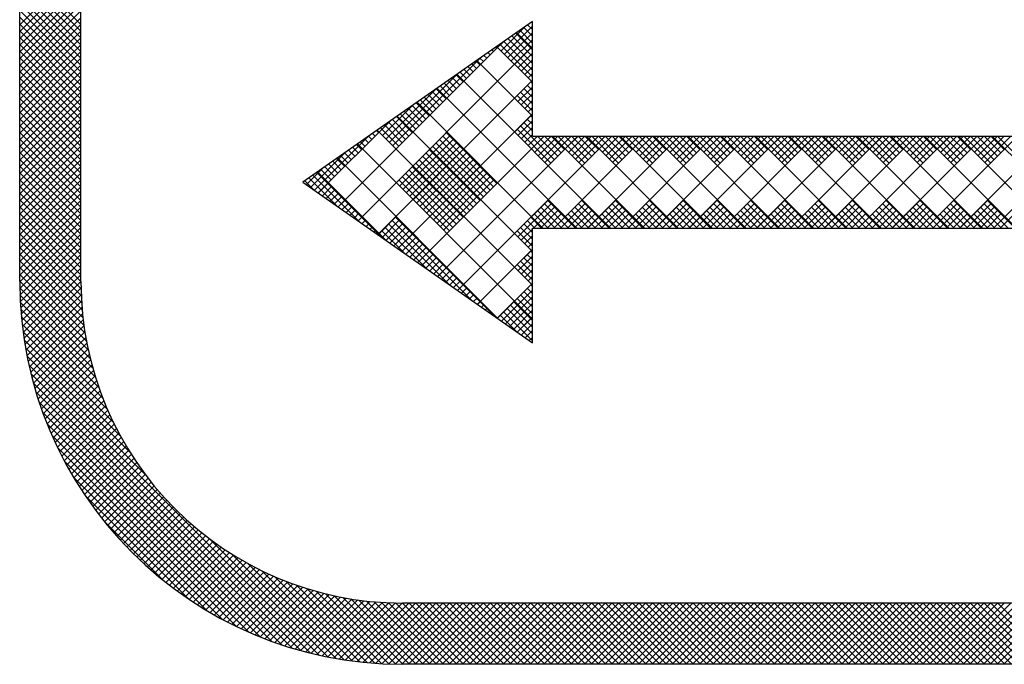
# Model space of a CAD drawing. Extents: x -20 to 94, y 0 to 35.
# Drawn here: x 5 to 6, y 8 to 8 of the extents above; entities that cross this region are included whole.
import ezdxf

# ---------------------------------------------------------------- set-up
doc = ezdxf.new("R2010")
doc.units = 0
doc.header["$LTSCALE"] = 0.4
doc.header["$MEASUREMENT"] = 0
doc.layers.add('PART', color=3, linetype='CONTINUOUS')

msp = doc.modelspace()

# ---------------------------------------------------------------- linework, layer by layer
at = {"layer": 'PART', "color": 7}
for p, q in [((5.486987, 8.011354), (5.486987, 8.223354)), ((5.502987, 8.011354), (5.502987, 8.223354)), ((5.502987, 8.078546), (5.486987, 8.094546)), ((5.486987, 8.078448), (5.502987, 8.094448)), ((5.502987, 8.076778), (5.486987, 8.092778)), ((5.486987, 8.07668), (5.502987, 8.09268)), ((5.502987, 8.07501), (5.486987, 8.09101)), ((5.486987, 8.074912), (5.502987, 8.090912)), ((5.502987, 8.073242), (5.486987, 8.089242)), ((5.486987, 8.073144), (5.502987, 8.089144)), ((5.502987, 8.071474), (5.486987, 8.087474)), ((5.486987, 8.071377), (5.502987, 8.087377)), ((5.502987, 8.069707), (5.486987, 8.085707)), ((5.486987, 8.069609), (5.502987, 8.085609)), ((5.502987, 8.067939), (5.486987, 8.083939)), ((5.486987, 8.067841), (5.502987, 8.083841)), ((5.502987, 8.066171), (5.486987, 8.082171)), ((5.486987, 8.066073), (5.502987, 8.082073)), ((5.502987, 8.064403), (5.486987, 8.080403)), ((5.486987, 8.064305), (5.502987, 8.080305)), ((5.620987, 8.079354), (5.560987, 8.037354)), ((5.620987, 8.049354), (5.620987, 8.079354)), ((5.502987, 8.062636), (5.486987, 8.078636)), ((5.486987, 8.062538), (5.502987, 8.078538)), ((5.502987, 8.060868), (5.486987, 8.076868)), ((5.612772, 8.07165), (5.619283, 8.078161)), ((5.613656, 8.070766), (5.620987, 8.078097)), ((5.620987, 8.073683), (5.617651, 8.077019)), ((5.620987, 8.07545), (5.61869, 8.077747)), ((5.620987, 8.077218), (5.61973, 8.078474)), ((5.620987, 8.078986), (5.62077, 8.079202)), ((5.486987, 8.06077), (5.502987, 8.07677)), ((5.502987, 8.0591), (5.486987, 8.0751)), ((5.486987, 8.059002), (5.502987, 8.075002)), ((5.620987, 8.068379), (5.614531, 8.074835)), ((5.614539, 8.069882), (5.620987, 8.07633)), ((5.615423, 8.068999), (5.620987, 8.074562)), ((5.620987, 8.070147), (5.615571, 8.075563)), ((5.620987, 8.071915), (5.616611, 8.076291)), ((5.620987, 8.072274), (5.616822, 8.076439)), ((5.502987, 8.057332), (5.486987, 8.073332)), ((5.486987, 8.057234), (5.502987, 8.073234)), ((5.570209, 8.030898), (5.613246, 8.073935)), ((5.575408, 8.027259), (5.620987, 8.072837)), ((5.610803, 8.071492), (5.610372, 8.071923)), ((5.611687, 8.072376), (5.611411, 8.072651)), ((5.620987, 8.063435), (5.611623, 8.072799)), ((5.611888, 8.072534), (5.61339, 8.074036)), ((5.620987, 8.064844), (5.612451, 8.073379)), ((5.620987, 8.066612), (5.613491, 8.074107)), ((5.616307, 8.068115), (5.620987, 8.072794)), ((5.502987, 8.055565), (5.486987, 8.071565)), ((5.486987, 8.055467), (5.502987, 8.071467)), ((5.502987, 8.053797), (5.486987, 8.069797)), ((5.486987, 8.053699), (5.502987, 8.069699)), ((5.584487, 8.046901), (5.607498, 8.069912)), ((5.620987, 8.054596), (5.606423, 8.06916)), ((5.608151, 8.068841), (5.607252, 8.06974)), ((5.609035, 8.069724), (5.608292, 8.070468)), ((5.609919, 8.070608), (5.609332, 8.071195)), ((5.617191, 8.067231), (5.620987, 8.071026)), ((5.618075, 8.066347), (5.620987, 8.069259)), ((5.502987, 8.052029), (5.486987, 8.068029)), ((5.486987, 8.051931), (5.502987, 8.067931)), ((5.604615, 8.065305), (5.603093, 8.066828)), ((5.605499, 8.066189), (5.604132, 8.067556)), ((5.606383, 8.067073), (5.605172, 8.068284)), ((5.607267, 8.067957), (5.606212, 8.069012)), ((5.618959, 8.065463), (5.620987, 8.067491)), ((5.502987, 8.050261), (5.486987, 8.066261)), ((5.486987, 8.050163), (5.502987, 8.066163)), ((5.502987, 8.048494), (5.486987, 8.064494)), ((5.486987, 8.048396), (5.502987, 8.064396)), ((5.580607, 8.023619), (5.620987, 8.063999)), ((5.583604, 8.047785), (5.601605, 8.065787)), ((5.60108, 8.06177), (5.598933, 8.063916)), ((5.601964, 8.062653), (5.599973, 8.064644)), ((5.602848, 8.063537), (5.601013, 8.065372)), ((5.64139, 8.025354), (5.601224, 8.06552)), ((5.603732, 8.064421), (5.602053, 8.0661)), ((5.616307, 8.059276), (5.620987, 8.063955)), ((5.619843, 8.064579), (5.620987, 8.065723)), ((5.502987, 8.046726), (5.486987, 8.062726)), ((5.486987, 8.046628), (5.502987, 8.062628)), ((5.58272, 8.048669), (5.595712, 8.061662)), ((5.598428, 8.059118), (5.595813, 8.061733)), ((5.632551, 8.025354), (5.596025, 8.061881)), ((5.599312, 8.060002), (5.596853, 8.062461)), ((5.600196, 8.060886), (5.597893, 8.063189)), ((5.617191, 8.058392), (5.620987, 8.062187)), ((5.620987, 8.059541), (5.618758, 8.06177)), ((5.620987, 8.061308), (5.619641, 8.062653)), ((5.620987, 8.063076), (5.620525, 8.063537)), ((5.502987, 8.044958), (5.486987, 8.060958)), ((5.486987, 8.04486), (5.502987, 8.06086)), ((5.502987, 8.04319), (5.486987, 8.05919)), ((5.486987, 8.043092), (5.502987, 8.059092)), ((5.594893, 8.055582), (5.591654, 8.058821)), ((5.595777, 8.056466), (5.592694, 8.059549)), ((5.596661, 8.05735), (5.593734, 8.060277)), ((5.597544, 8.058234), (5.594774, 8.061005)), ((5.620987, 8.056005), (5.61699, 8.060002)), ((5.620987, 8.057773), (5.617874, 8.060886)), ((5.618075, 8.057508), (5.620987, 8.06042)), ((5.502987, 8.041422), (5.486987, 8.057422)), ((5.486987, 8.041325), (5.502987, 8.057325)), ((5.581836, 8.049553), (5.58982, 8.057537)), ((5.592241, 8.052931), (5.588534, 8.056637)), ((5.593125, 8.053815), (5.589574, 8.057365)), ((5.594009, 8.054698), (5.590614, 8.058093)), ((5.623713, 8.025354), (5.590825, 8.058241)), ((5.618959, 8.056624), (5.620987, 8.058652)), ((5.619843, 8.05574), (5.620987, 8.056884)), ((5.502987, 8.039655), (5.486987, 8.055655)), ((5.486987, 8.039557), (5.502987, 8.055557)), ((5.502987, 8.037887), (5.486987, 8.053887)), ((5.486987, 8.037789), (5.502987, 8.053789)), ((5.588706, 8.049395), (5.584375, 8.053726)), ((5.589589, 8.050279), (5.585415, 8.054454)), ((5.620987, 8.019241), (5.585626, 8.054602)), ((5.585807, 8.01998), (5.620987, 8.05516)), ((5.590473, 8.051163), (5.586455, 8.055182)), ((5.591357, 8.052047), (5.587495, 8.055909)), ((5.616307, 8.050437), (5.620987, 8.055116)), ((5.620987, 8.052469), (5.619641, 8.053815)), ((5.620987, 8.054237), (5.620525, 8.054698)), ((5.502987, 8.036119), (5.486987, 8.052119)), ((5.486987, 8.036021), (5.502987, 8.052021)), ((5.565009, 8.034538), (5.583783, 8.053311)), ((5.580952, 8.050437), (5.583927, 8.053412)), ((5.586054, 8.046744), (5.581255, 8.051542)), ((5.586938, 8.047627), (5.582295, 8.05227)), ((5.587822, 8.048511), (5.583335, 8.052998)), ((5.625829, 8.042324), (5.61699, 8.051163)), ((5.617191, 8.049553), (5.620987, 8.053349)), ((5.626713, 8.043208), (5.617874, 8.052047)), ((5.618075, 8.048669), (5.620987, 8.051581)), ((5.620987, 8.050702), (5.618758, 8.052931)), ((5.502987, 8.034351), (5.486987, 8.050351)), ((5.486987, 8.034253), (5.502987, 8.050253)), ((5.502987, 8.032584), (5.486987, 8.048584)), ((5.486987, 8.032486), (5.502987, 8.048486)), ((5.563995, 8.035248), (5.578035, 8.049288)), ((5.578099, 8.047627), (5.577096, 8.04863)), ((5.578983, 8.048511), (5.578136, 8.049358)), ((5.579867, 8.049395), (5.579176, 8.050086)), ((5.580751, 8.050279), (5.580216, 8.050814)), ((5.620987, 8.010402), (5.580427, 8.050962)), ((5.585371, 8.037179), (5.59863, 8.050437)), ((5.586255, 8.036295), (5.599513, 8.049553)), ((5.587139, 8.035411), (5.600397, 8.048669)), ((5.591006, 8.01634), (5.62402, 8.049354)), ((5.596205, 8.012701), (5.632858, 8.049354)), ((5.609919, 8.035253), (5.596661, 8.048511)), ((5.610803, 8.036137), (5.597544, 8.049395)), ((5.611687, 8.037021), (5.598428, 8.050279)), ((5.601405, 8.009061), (5.641697, 8.049354)), ((5.618959, 8.047785), (5.620987, 8.049813)), ((5.619843, 8.046901), (5.622295, 8.049354)), ((5.620727, 8.046018), (5.624063, 8.049354)), ((5.620987, 8.049354), (5.862987, 8.049354)), ((5.620987, 8.049354), (5.620987, 8.049354)), ((5.621611, 8.045134), (5.625831, 8.049354)), ((5.627596, 8.044092), (5.622334, 8.049354)), ((5.622494, 8.04425), (5.627599, 8.049354)), ((5.623378, 8.043366), (5.629366, 8.049354)), ((5.62848, 8.044976), (5.624102, 8.049354)), ((5.624262, 8.042482), (5.631134, 8.049354)), ((5.629364, 8.04586), (5.62587, 8.049354)), ((5.650229, 8.025354), (5.626229, 8.049354)), ((5.626536, 8.025354), (5.650536, 8.049354)), ((5.634668, 8.042324), (5.627638, 8.049354)), ((5.635551, 8.043208), (5.629405, 8.049354)), ((5.629565, 8.046018), (5.632902, 8.049354)), ((5.630449, 8.045134), (5.63467, 8.049354)), ((5.636435, 8.044092), (5.631173, 8.049354)), ((5.631333, 8.04425), (5.636437, 8.049354)), ((5.632217, 8.043366), (5.638205, 8.049354)), ((5.637319, 8.044976), (5.632941, 8.049354)), ((5.633101, 8.042482), (5.639973, 8.049354)), ((5.638203, 8.04586), (5.634709, 8.049354)), ((5.659068, 8.025354), (5.635068, 8.049354)), ((5.635375, 8.025354), (5.659375, 8.049354)), ((5.643506, 8.042324), (5.636477, 8.049354)), ((5.64439, 8.043208), (5.638244, 8.049354)), ((5.638404, 8.046018), (5.641741, 8.049354)), ((5.639288, 8.045134), (5.643508, 8.049354)), ((5.645274, 8.044092), (5.640012, 8.049354)), ((5.640172, 8.04425), (5.645276, 8.049354)), ((5.641056, 8.043366), (5.647044, 8.049354)), ((5.646158, 8.044976), (5.64178, 8.049354)), ((5.64194, 8.042482), (5.648812, 8.049354)), ((5.647042, 8.04586), (5.643548, 8.049354)), ((5.667907, 8.025354), (5.643907, 8.049354)), ((5.644214, 8.025354), (5.668214, 8.049354)), ((5.652345, 8.042324), (5.645315, 8.049354)), ((5.653229, 8.043208), (5.647083, 8.049354)), ((5.647243, 8.046018), (5.65058, 8.049354)), ((5.648127, 8.045134), (5.652347, 8.049354)), ((5.654113, 8.044092), (5.648851, 8.049354)), ((5.649011, 8.04425), (5.654115, 8.049354)), ((5.649895, 8.043366), (5.655883, 8.049354)), ((5.654997, 8.044976), (5.650619, 8.049354)), ((5.650779, 8.042482), (5.657651, 8.049354)), ((5.655881, 8.04586), (5.652386, 8.049354)), ((5.676746, 8.025354), (5.652746, 8.049354)), ((5.653053, 8.025354), (5.677053, 8.049354)), ((5.661184, 8.042324), (5.654154, 8.049354)), ((5.662068, 8.043208), (5.655922, 8.049354)), ((5.656082, 8.046018), (5.659418, 8.049354)), ((5.656966, 8.045134), (5.661186, 8.049354)), ((5.662952, 8.044092), (5.65769, 8.049354)), ((5.65785, 8.04425), (5.662954, 8.049354)), ((5.658734, 8.043366), (5.664722, 8.049354)), ((5.663836, 8.044976), (5.659458, 8.049354)), ((5.659618, 8.042482), (5.666489, 8.049354)), ((5.66472, 8.04586), (5.661225, 8.049354)), ((5.685584, 8.025354), (5.661584, 8.049354)), ((5.661891, 8.025354), (5.685891, 8.049354)), ((5.670023, 8.042324), (5.662993, 8.049354)), ((5.670907, 8.043208), (5.664761, 8.049354)), ((5.664921, 8.046018), (5.668257, 8.049354)), ((5.665805, 8.045134), (5.670025, 8.049354)), ((5.671791, 8.044092), (5.666529, 8.049354)), ((5.666689, 8.04425), (5.671793, 8.049354)), ((5.667572, 8.043366), (5.67356, 8.049354)), ((5.672674, 8.044976), (5.668296, 8.049354)), ((5.668456, 8.042482), (5.675328, 8.049354)), ((5.673558, 8.04586), (5.670064, 8.049354)), ((5.694423, 8.025354), (5.670423, 8.049354)), ((5.67073, 8.025354), (5.69473, 8.049354)), ((5.678862, 8.042324), (5.671832, 8.049354)), ((5.679746, 8.043208), (5.6736, 8.049354)), ((5.67376, 8.046018), (5.677096, 8.049354)), ((5.674644, 8.045134), (5.678864, 8.049354)), ((5.680629, 8.044092), (5.675367, 8.049354)), ((5.675527, 8.04425), (5.680632, 8.049354)), ((5.676411, 8.043366), (5.682399, 8.049354)), ((5.681513, 8.044976), (5.677135, 8.049354)), ((5.677295, 8.042482), (5.684167, 8.049354)), ((5.682397, 8.04586), (5.678903, 8.049354)), ((5.703262, 8.025354), (5.679262, 8.049354)), ((5.679569, 8.025354), (5.703569, 8.049354)), ((5.687701, 8.042324), (5.680671, 8.049354)), ((5.688584, 8.043208), (5.682438, 8.049354)), ((5.682599, 8.046018), (5.685935, 8.049354)), ((5.683482, 8.045134), (5.687703, 8.049354)), ((5.689468, 8.044092), (5.684206, 8.049354)), ((5.684366, 8.04425), (5.68947, 8.049354)), ((5.68525, 8.043366), (5.691238, 8.049354)), ((5.690352, 8.044976), (5.685974, 8.049354)), ((5.686134, 8.042482), (5.693006, 8.049354)), ((5.691236, 8.04586), (5.687742, 8.049354)), ((5.712101, 8.025354), (5.688101, 8.049354)), ((5.688408, 8.025354), (5.712408, 8.049354)), ((5.696539, 8.042324), (5.68951, 8.049354)), ((5.697423, 8.043208), (5.691277, 8.049354)), ((5.691437, 8.046018), (5.694774, 8.049354)), ((5.692321, 8.045134), (5.696541, 8.049354)), ((5.698307, 8.044092), (5.693045, 8.049354)), ((5.693205, 8.04425), (5.698309, 8.049354)), ((5.694089, 8.043366), (5.700077, 8.049354)), ((5.699191, 8.044976), (5.694813, 8.049354)), ((5.694973, 8.042482), (5.701845, 8.049354)), ((5.700075, 8.04586), (5.696581, 8.049354)), ((5.72094, 8.025354), (5.69694, 8.049354)), ((5.697247, 8.025354), (5.721247, 8.049354)), ((5.705378, 8.042324), (5.698348, 8.049354)), ((5.706262, 8.043208), (5.700116, 8.049354)), ((5.700276, 8.046018), (5.703613, 8.049354)), ((5.70116, 8.045134), (5.70538, 8.049354)), ((5.707146, 8.044092), (5.701884, 8.049354)), ((5.702044, 8.04425), (5.707148, 8.049354)), ((5.702928, 8.043366), (5.708916, 8.049354)), ((5.70803, 8.044976), (5.703652, 8.049354)), ((5.703812, 8.042482), (5.710684, 8.049354)), ((5.708914, 8.04586), (5.705419, 8.049354)), ((5.729779, 8.025354), (5.705779, 8.049354)), ((5.706086, 8.025354), (5.730086, 8.049354)), ((5.714217, 8.042324), (5.707187, 8.049354)), ((5.715101, 8.043208), (5.708955, 8.049354)), ((5.709115, 8.046018), (5.712451, 8.049354)), ((5.709999, 8.045134), (5.714219, 8.049354)), ((5.715985, 8.044092), (5.710723, 8.049354)), ((5.710883, 8.04425), (5.715987, 8.049354)), ((5.711767, 8.043366), (5.717755, 8.049354)), ((5.716869, 8.044976), (5.712491, 8.049354)), ((5.712651, 8.042482), (5.719522, 8.049354)), ((5.717753, 8.04586), (5.714258, 8.049354)), ((5.738617, 8.025354), (5.714617, 8.049354)), ((5.714925, 8.025354), (5.738925, 8.049354)), ((5.723056, 8.042324), (5.716026, 8.049354)), ((5.72394, 8.043208), (5.717794, 8.049354)), ((5.717954, 8.046018), (5.72129, 8.049354)), ((5.718838, 8.045134), (5.723058, 8.049354)), ((5.724824, 8.044092), (5.719562, 8.049354)), ((5.719722, 8.04425), (5.724826, 8.049354)), ((5.720605, 8.043366), (5.726593, 8.049354)), ((5.725708, 8.044976), (5.721329, 8.049354)), ((5.721489, 8.042482), (5.728361, 8.049354)), ((5.726591, 8.04586), (5.723097, 8.049354)), ((5.747456, 8.025354), (5.723456, 8.049354)), ((5.723763, 8.025354), (5.747763, 8.049354)), ((5.731895, 8.042324), (5.724865, 8.049354)), ((5.732779, 8.043208), (5.726633, 8.049354)), ((5.726793, 8.046018), (5.730129, 8.049354)), ((5.727677, 8.045134), (5.731897, 8.049354)), ((5.733662, 8.044092), (5.7284, 8.049354)), ((5.72856, 8.04425), (5.733665, 8.049354)), ((5.729444, 8.043366), (5.735432, 8.049354)), ((5.734546, 8.044976), (5.730168, 8.049354)), ((5.730328, 8.042482), (5.7372, 8.049354)), ((5.73543, 8.04586), (5.731936, 8.049354)), ((5.756295, 8.025354), (5.732295, 8.049354)), ((5.732602, 8.025354), (5.756602, 8.049354)), ((5.740734, 8.042324), (5.733704, 8.049354)), ((5.741617, 8.043208), (5.735471, 8.049354)), ((5.735632, 8.046018), (5.738968, 8.049354)), ((5.736515, 8.045134), (5.740736, 8.049354)), ((5.742501, 8.044092), (5.737239, 8.049354)), ((5.737399, 8.04425), (5.742503, 8.049354)), ((5.738283, 8.043366), (5.744271, 8.049354)), ((5.743385, 8.044976), (5.739007, 8.049354)), ((5.739167, 8.042482), (5.746039, 8.049354)), ((5.744269, 8.04586), (5.740775, 8.049354)), ((5.765134, 8.025354), (5.741134, 8.049354)), ((5.741441, 8.025354), (5.765441, 8.049354)), ((5.749572, 8.042324), (5.742543, 8.049354)), ((5.502987, 8.030816), (5.486987, 8.046816)), ((5.486987, 8.030718), (5.502987, 8.046718)), ((5.575447, 8.044976), (5.573976, 8.046447)), ((5.576331, 8.04586), (5.575016, 8.047175)), ((5.620987, 8.001563), (5.575228, 8.047323)), ((5.577215, 8.046744), (5.576056, 8.047903)), ((5.588023, 8.034527), (5.601281, 8.047785)), ((5.588907, 8.033643), (5.602165, 8.046901)), ((5.589791, 8.032759), (5.603049, 8.046018)), ((5.608151, 8.033485), (5.594893, 8.046744)), ((5.609035, 8.034369), (5.595777, 8.047627)), ((5.502987, 8.029048), (5.486987, 8.045048)), ((5.486987, 8.02895), (5.502987, 8.04495)), ((5.562955, 8.035976), (5.572142, 8.045163)), ((5.571912, 8.04144), (5.569817, 8.043535)), ((5.612222, 8.001489), (5.570028, 8.043683)), ((5.572796, 8.042324), (5.570857, 8.044263)), ((5.57368, 8.043208), (5.571897, 8.044991)), ((5.574563, 8.044092), (5.572936, 8.045719)), ((5.590675, 8.031875), (5.603933, 8.045134)), ((5.591559, 8.030992), (5.604817, 8.04425)), ((5.605499, 8.030834), (5.592241, 8.044092)), ((5.592442, 8.030108), (5.605701, 8.043366)), ((5.606383, 8.031718), (5.593125, 8.044976)), ((5.607267, 8.032601), (5.594009, 8.04586)), ((5.502987, 8.02728), (5.486987, 8.04328)), ((5.486987, 8.027182), (5.502987, 8.043182)), ((5.502987, 8.025513), (5.486987, 8.041513)), ((5.486987, 8.025415), (5.502987, 8.041415)), ((5.561915, 8.036704), (5.56625, 8.041038)), ((5.56926, 8.038789), (5.566697, 8.041351)), ((5.570144, 8.039672), (5.567737, 8.042079)), ((5.571028, 8.040556), (5.568777, 8.042807)), ((5.602848, 8.028182), (5.589589, 8.04144)), ((5.603732, 8.029066), (5.590473, 8.042324)), ((5.604615, 8.02995), (5.591357, 8.043208)), ((5.593326, 8.029224), (5.606585, 8.042482)), ((5.59421, 8.02834), (5.607468, 8.041598)), ((5.502987, 8.023745), (5.486987, 8.039745)), ((5.486987, 8.023647), (5.502987, 8.039647)), ((5.569777, 8.031201), (5.562538, 8.03844)), ((5.575669, 8.027076), (5.563578, 8.039168)), ((5.581562, 8.022951), (5.564618, 8.039896)), ((5.582759, 8.022113), (5.564829, 8.040043)), ((5.568376, 8.037905), (5.565657, 8.040623)), ((5.600196, 8.02553), (5.586938, 8.038789)), ((5.60108, 8.026414), (5.587822, 8.039672)), ((5.601964, 8.027298), (5.588706, 8.040556)), ((5.595094, 8.027456), (5.608352, 8.040714)), ((5.595978, 8.026572), (5.609236, 8.03983)), ((5.596862, 8.025688), (5.61012, 8.038946)), ((5.502987, 8.021977), (5.486987, 8.037977)), ((5.486987, 8.021879), (5.502987, 8.037879)), ((5.502987, 8.020209), (5.486987, 8.036209)), ((5.486987, 8.020111), (5.502987, 8.036111)), ((5.560987, 8.037354), (5.620987, 7.995354)), ((5.563884, 8.035326), (5.561498, 8.037712)), ((5.565035, 8.03452), (5.567694, 8.037179)), ((5.566075, 8.033792), (5.568578, 8.036295)), ((5.599312, 8.024646), (5.586054, 8.037905)), ((5.597746, 8.024804), (5.611004, 8.038063)), ((5.502987, 8.018441), (5.486987, 8.034441)), ((5.486987, 8.018344), (5.502987, 8.034344)), ((5.567115, 8.033064), (5.569461, 8.035411)), ((5.568155, 8.032336), (5.570345, 8.034527)), ((5.569194, 8.031608), (5.571229, 8.033643)), ((5.502987, 8.016674), (5.486987, 8.032674)), ((5.486987, 8.016576), (5.502987, 8.032576)), ((5.502987, 8.014906), (5.486987, 8.030906)), ((5.486987, 8.014808), (5.502987, 8.030808)), ((5.570234, 8.030881), (5.572113, 8.032759)), ((5.571274, 8.030153), (5.572997, 8.031875)), ((5.572314, 8.029425), (5.573881, 8.030992)), ((5.616307, 8.02392), (5.625146, 8.032759)), ((5.617191, 8.023037), (5.62603, 8.031875)), ((5.621276, 8.025354), (5.626914, 8.030992)), ((5.628657, 8.025354), (5.623177, 8.030834)), ((5.630424, 8.025354), (5.624061, 8.031718)), ((5.632192, 8.025354), (5.624945, 8.032601)), ((5.62658, 8.025354), (5.633985, 8.032759)), ((5.628347, 8.025354), (5.634869, 8.031875)), ((5.630115, 8.025354), (5.635753, 8.030992)), ((5.637496, 8.025354), (5.632016, 8.030834)), ((5.639263, 8.025354), (5.6329, 8.031718)), ((5.641031, 8.025354), (5.633784, 8.032601)), ((5.635418, 8.025354), (5.642824, 8.032759)), ((5.637186, 8.025354), (5.643708, 8.031875)), ((5.638954, 8.025354), (5.644592, 8.030992)), ((5.646334, 8.025354), (5.640855, 8.030834)), ((5.648102, 8.025354), (5.641739, 8.031718)), ((5.64987, 8.025354), (5.642622, 8.032601)), ((5.644257, 8.025354), (5.651663, 8.032759)), ((5.646025, 8.025354), (5.652546, 8.031875)), ((5.647793, 8.025354), (5.65343, 8.030992)), ((5.655173, 8.025354), (5.649694, 8.030834)), ((5.656941, 8.025354), (5.650577, 8.031718)), ((5.658709, 8.025354), (5.651461, 8.032601)), ((5.653096, 8.025354), (5.660501, 8.032759)), ((5.654864, 8.025354), (5.661385, 8.031875)), ((5.656632, 8.025354), (5.662269, 8.030992)), ((5.664012, 8.025354), (5.658532, 8.030834)), ((5.66578, 8.025354), (5.659416, 8.031718)), ((5.667548, 8.025354), (5.6603, 8.032601)), ((5.661935, 8.025354), (5.66934, 8.032759)), ((5.663703, 8.025354), (5.670224, 8.031875)), ((5.66547, 8.025354), (5.671108, 8.030992)), ((5.672851, 8.025354), (5.667371, 8.030834)), ((5.674619, 8.025354), (5.668255, 8.031718)), ((5.676386, 8.025354), (5.669139, 8.032601)), ((5.670774, 8.025354), (5.678179, 8.032759)), ((5.672541, 8.025354), (5.679063, 8.031875)), ((5.674309, 8.025354), (5.679947, 8.030992)), ((5.68169, 8.025354), (5.67621, 8.030834)), ((5.683458, 8.025354), (5.677094, 8.031718)), ((5.685225, 8.025354), (5.677978, 8.032601)), ((5.679613, 8.025354), (5.687018, 8.032759)), ((5.68138, 8.025354), (5.687902, 8.031875)), ((5.683148, 8.025354), (5.688786, 8.030992)), ((5.690529, 8.025354), (5.685049, 8.030834)), ((5.692296, 8.025354), (5.685933, 8.031718)), ((5.694064, 8.025354), (5.686817, 8.032601)), ((5.688451, 8.025354), (5.695857, 8.032759)), ((5.690219, 8.025354), (5.696741, 8.031875)), ((5.691987, 8.025354), (5.697625, 8.030992)), ((5.699367, 8.025354), (5.693888, 8.030834)), ((5.701135, 8.025354), (5.694772, 8.031718)), ((5.702903, 8.025354), (5.695655, 8.032601)), ((5.69729, 8.025354), (5.704696, 8.032759)), ((5.699058, 8.025354), (5.705579, 8.031875)), ((5.700826, 8.025354), (5.706463, 8.030992)), ((5.708206, 8.025354), (5.702727, 8.030834)), ((5.709974, 8.025354), (5.70361, 8.031718)), ((5.711742, 8.025354), (5.704494, 8.032601)), ((5.706129, 8.025354), (5.713534, 8.032759)), ((5.707897, 8.025354), (5.714418, 8.031875)), ((5.709665, 8.025354), (5.715302, 8.030992)), ((5.717045, 8.025354), (5.711565, 8.030834)), ((5.718813, 8.025354), (5.712449, 8.031718)), ((5.720581, 8.025354), (5.713333, 8.032601)), ((5.714968, 8.025354), (5.722373, 8.032759)), ((5.716736, 8.025354), (5.723257, 8.031875)), ((5.718503, 8.025354), (5.724141, 8.030992)), ((5.725884, 8.025354), (5.720404, 8.030834)), ((5.727652, 8.025354), (5.721288, 8.031718)), ((5.729419, 8.025354), (5.722172, 8.032601)), ((5.723807, 8.025354), (5.731212, 8.032759)), ((5.725574, 8.025354), (5.732096, 8.031875)), ((5.727342, 8.025354), (5.73298, 8.030992)), ((5.734723, 8.025354), (5.729243, 8.030834)), ((5.736491, 8.025354), (5.730127, 8.031718)), ((5.738258, 8.025354), (5.731011, 8.032601)), ((5.732646, 8.025354), (5.740051, 8.032759)), ((5.734413, 8.025354), (5.740935, 8.031875)), ((5.736181, 8.025354), (5.741819, 8.030992)), ((5.743562, 8.025354), (5.738082, 8.030834)), ((5.745329, 8.025354), (5.738966, 8.031718)), ((5.747097, 8.025354), (5.73985, 8.032601)), ((5.741484, 8.025354), (5.74889, 8.032759)), ((5.743252, 8.025354), (5.749774, 8.031875)), ((5.502987, 8.013138), (5.486987, 8.029138)), ((5.486987, 8.01304), (5.502987, 8.02904)), ((5.573354, 8.028697), (5.574765, 8.030108)), ((5.574394, 8.027969), (5.575649, 8.029224)), ((5.575434, 8.027241), (5.576532, 8.02834)), ((5.580633, 8.023602), (5.585371, 8.02834)), ((5.611025, 8.002327), (5.58517, 8.028182)), ((5.623353, 8.025354), (5.620525, 8.028182)), ((5.625121, 8.025354), (5.621409, 8.029066)), ((5.626889, 8.025354), (5.622293, 8.02995)), ((5.623044, 8.025354), (5.627798, 8.030108)), ((5.624812, 8.025354), (5.628682, 8.029224)), ((5.63396, 8.025354), (5.630248, 8.029066)), ((5.635728, 8.025354), (5.631132, 8.02995)), ((5.631883, 8.025354), (5.636637, 8.030108)), ((5.633651, 8.025354), (5.63752, 8.029224)), ((5.642799, 8.025354), (5.639087, 8.029066)), ((5.644567, 8.025354), (5.639971, 8.02995)), ((5.640722, 8.025354), (5.645475, 8.030108)), ((5.642489, 8.025354), (5.646359, 8.029224)), ((5.651638, 8.025354), (5.647926, 8.029066)), ((5.653405, 8.025354), (5.64881, 8.02995)), ((5.64956, 8.025354), (5.654314, 8.030108)), ((5.651328, 8.025354), (5.655198, 8.029224)), ((5.660477, 8.025354), (5.656765, 8.029066)), ((5.662244, 8.025354), (5.657648, 8.02995)), ((5.658399, 8.025354), (5.663153, 8.030108)), ((5.660167, 8.025354), (5.664037, 8.029224)), ((5.669315, 8.025354), (5.665603, 8.029066)), ((5.671083, 8.025354), (5.666487, 8.02995)), ((5.667238, 8.025354), (5.671992, 8.030108)), ((5.669006, 8.025354), (5.672876, 8.029224)), ((5.678154, 8.025354), (5.674442, 8.029066)), ((5.679922, 8.025354), (5.675326, 8.02995)), ((5.676077, 8.025354), (5.680831, 8.030108)), ((5.677845, 8.025354), (5.681715, 8.029224)), ((5.686993, 8.025354), (5.683281, 8.029066)), ((5.688761, 8.025354), (5.684165, 8.02995)), ((5.684916, 8.025354), (5.68967, 8.030108)), ((5.686684, 8.025354), (5.690553, 8.029224)), ((5.695832, 8.025354), (5.69212, 8.029066)), ((5.6976, 8.025354), (5.693004, 8.02995)), ((5.693755, 8.025354), (5.698508, 8.030108)), ((5.695522, 8.025354), (5.699392, 8.029224)), ((5.704671, 8.025354), (5.700959, 8.029066)), ((5.706438, 8.025354), (5.701843, 8.02995)), ((5.702593, 8.025354), (5.707347, 8.030108)), ((5.704361, 8.025354), (5.708231, 8.029224)), ((5.71351, 8.025354), (5.709798, 8.029066)), ((5.715277, 8.025354), (5.710681, 8.02995)), ((5.711432, 8.025354), (5.716186, 8.030108)), ((5.7132, 8.025354), (5.71707, 8.029224)), ((5.722348, 8.025354), (5.718636, 8.029066)), ((5.724116, 8.025354), (5.71952, 8.02995)), ((5.720271, 8.025354), (5.725025, 8.030108)), ((5.722039, 8.025354), (5.725909, 8.029224)), ((5.731187, 8.025354), (5.727475, 8.029066)), ((5.732955, 8.025354), (5.728359, 8.02995)), ((5.72911, 8.025354), (5.733864, 8.030108)), ((5.730878, 8.025354), (5.734748, 8.029224)), ((5.740026, 8.025354), (5.736314, 8.029066)), ((5.741794, 8.025354), (5.737198, 8.02995)), ((5.737949, 8.025354), (5.742703, 8.030108)), ((5.739717, 8.025354), (5.743586, 8.029224)), ((5.502987, 8.01137), (5.486987, 8.02737)), ((5.486987, 8.011273), (5.502987, 8.027272)), ((5.503005, 8.009584), (5.486987, 8.025603)), ((5.487003, 8.009522), (5.502987, 8.025505)), ((5.576473, 8.026513), (5.577416, 8.027456)), ((5.577513, 8.025785), (5.5783, 8.026572)), ((5.578553, 8.025057), (5.579184, 8.025688)), ((5.581673, 8.022874), (5.586255, 8.027456)), ((5.593347, 8.014702), (5.582518, 8.02553)), ((5.582713, 8.022146), (5.587139, 8.026572)), ((5.59924, 8.010577), (5.583402, 8.026414)), ((5.583753, 8.021418), (5.588023, 8.025688)), ((5.605132, 8.006452), (5.584286, 8.027298)), ((5.620987, 8.022417), (5.617874, 8.02553)), ((5.620987, 8.024185), (5.618758, 8.026414)), ((5.621586, 8.025354), (5.619641, 8.027298)), ((5.620987, 8.025354), (5.862987, 8.025354)), ((5.620987, 8.025354), (5.620987, 8.025354)), ((5.620987, 7.995354), (5.620987, 8.025354)), ((5.503064, 8.007758), (5.486987, 8.023835)), ((5.48705, 8.0078), (5.502987, 8.023737)), ((5.579593, 8.024329), (5.580068, 8.024804)), ((5.587455, 8.018826), (5.581635, 8.024646)), ((5.584792, 8.02069), (5.588907, 8.024804)), ((5.585832, 8.019962), (5.589791, 8.02392)), ((5.586872, 8.019234), (5.590675, 8.023037)), ((5.620987, 8.02065), (5.61699, 8.024646)), ((5.618075, 8.022153), (5.620987, 8.025064)), ((5.618959, 8.021269), (5.620987, 8.023297)), ((5.503165, 8.005889), (5.486987, 8.022067)), ((5.503311, 8.003975), (5.486987, 8.020299)), ((5.487124, 8.006107), (5.502987, 8.021969)), ((5.487226, 8.004441), (5.502987, 8.020201)), ((5.587912, 8.018506), (5.591559, 8.022153)), ((5.588952, 8.017778), (5.592442, 8.021269)), ((5.589992, 8.01705), (5.593326, 8.020385)), ((5.619843, 8.020385), (5.620987, 8.021529)), ((5.503508, 8.00201), (5.486987, 8.018532)), ((5.487353, 8.0028), (5.502987, 8.018434)), ((5.591032, 8.016322), (5.59421, 8.019501)), ((5.592071, 8.015595), (5.595094, 8.018617)), ((5.593111, 8.014867), (5.595978, 8.017733)), ((5.606604, 8.005422), (5.620987, 8.019804)), ((5.616307, 8.015082), (5.620987, 8.019761)), ((5.617191, 8.014198), (5.620987, 8.017993)), ((5.620987, 8.017114), (5.619641, 8.018459)), ((5.620987, 8.018882), (5.620525, 8.019343)), ((5.503759, 7.999992), (5.486987, 8.016764)), ((5.487505, 8.001184), (5.502987, 8.016666)), ((5.594151, 8.014139), (5.596862, 8.016849)), ((5.595191, 8.013411), (5.597746, 8.015966)), ((5.596231, 8.012683), (5.59863, 8.015082)), ((5.620987, 8.011811), (5.61699, 8.015808)), ((5.620987, 8.013579), (5.617874, 8.016691)), ((5.618075, 8.013314), (5.620987, 8.016225)), ((5.620987, 8.015346), (5.618758, 8.017575)), ((5.504069, 7.997914), (5.486987, 8.014996)), ((5.504445, 7.99577), (5.486987, 8.013228)), ((5.487681, 7.999592), (5.502987, 8.014898)), ((5.487879, 7.998023), (5.502987, 8.01313)), ((5.597271, 8.011955), (5.599513, 8.014198)), ((5.598311, 8.011227), (5.600397, 8.013314)), ((5.618959, 8.01243), (5.620987, 8.014458)), ((5.619843, 8.011546), (5.620987, 8.01269)), ((5.504895, 7.993553), (5.486987, 8.011461)), ((5.4881, 7.996476), (5.502987, 8.011363)), ((5.59935, 8.010499), (5.601281, 8.01243)), ((5.60039, 8.009771), (5.602165, 8.011546)), ((5.60143, 8.009043), (5.603049, 8.010662)), ((5.611803, 8.001782), (5.620987, 8.010966)), ((5.611829, 8.001764), (5.620987, 8.010922)), ((5.620987, 8.010043), (5.620525, 8.010504)), ((5.505427, 7.991252), (5.487001, 8.009679)), ((5.506056, 7.988856), (5.487048, 8.007864)), ((5.488341, 7.99495), (5.503005, 8.009613)), ((5.488604, 7.993444), (5.503058, 8.007898)), ((5.60247, 8.008316), (5.603933, 8.009778)), ((5.60351, 8.007588), (5.604817, 8.008894)), ((5.60455, 8.00686), (5.605701, 8.008011)), ((5.612869, 8.001036), (5.620987, 8.009154)), ((5.613909, 8.000309), (5.620987, 8.007387)), ((5.620987, 8.00474), (5.617874, 8.007853)), ((5.620987, 8.006507), (5.618758, 8.008737)), ((5.620987, 8.008275), (5.619641, 8.00962)), ((5.506795, 7.986349), (5.487129, 8.006015)), ((5.488886, 7.991958), (5.503144, 8.006217)), ((5.60559, 8.006132), (5.606585, 8.007127)), ((5.60663, 8.005404), (5.607468, 8.006243)), ((5.607669, 8.004676), (5.608352, 8.005359)), ((5.614948, 7.999581), (5.620987, 8.005619)), ((5.620987, 7.999436), (5.615222, 8.005201)), ((5.620987, 8.001204), (5.616106, 8.006085)), ((5.620987, 8.002972), (5.61699, 8.006969)), ((5.507665, 7.983711), (5.487248, 8.004128)), ((5.508697, 7.980911), (5.487406, 8.002202)), ((5.489187, 7.990492), (5.503261, 8.004566)), ((5.489507, 7.989044), (5.503409, 8.002946)), ((5.608709, 8.003948), (5.609236, 8.004475)), ((5.609749, 8.00322), (5.61012, 8.003591)), ((5.610789, 8.002492), (5.611004, 8.002707)), ((5.616917, 7.998202), (5.61257, 8.002549)), ((5.620987, 7.995901), (5.613454, 8.003433)), ((5.620987, 7.997669), (5.614338, 8.004317)), ((5.615988, 7.998853), (5.620987, 8.003851)), ((5.509932, 7.977908), (5.487607, 8.000234)), ((5.489845, 7.987615), (5.503584, 8.001353)), ((5.490201, 7.986203), (5.503787, 7.999788)), ((5.617003, 7.998143), (5.620987, 8.002127)), ((5.617028, 7.998125), (5.620987, 8.002083)), ((5.618068, 7.997397), (5.620987, 8.000316)), ((5.511437, 7.974636), (5.487853, 7.99822)), ((5.490574, 7.984808), (5.504015, 7.998249)), ((5.619108, 7.996669), (5.620987, 7.998548)), ((5.513326, 7.970979), (5.488148, 7.996157)), ((5.490964, 7.98343), (5.504269, 7.996735)), ((5.491371, 7.982069), (5.504546, 7.995244)), ((5.620148, 7.995941), (5.620987, 7.99678)), ((5.515841, 7.966696), (5.488497, 7.99404)), ((5.5197, 7.961069), (5.488904, 7.991865)), ((5.491793, 7.980724), (5.504846, 7.993777)), ((5.492231, 7.979394), (5.505169, 7.992332)), ((5.565259, 7.913743), (5.489376, 7.989626)), ((5.492685, 7.97808), (5.505513, 7.990908)), ((5.493153, 7.976781), (5.505878, 7.989505)), ((5.562948, 7.914286), (5.489919, 7.987315)), ((5.493637, 7.975496), (5.506263, 7.988122)), ((5.494134, 7.974226), (5.506668, 7.986759)), ((5.560556, 7.91491), (5.490543, 7.984923)), ((5.494646, 7.97297), (5.507092, 7.985416)), ((5.558073, 7.915625), (5.491258, 7.982441)), ((5.495172, 7.971729), (5.507534, 7.98409)), ((5.495712, 7.970501), (5.507995, 7.982783)), ((5.555486, 7.916445), (5.492078, 7.979853)), ((5.496266, 7.969286), (5.508473, 7.981494)), ((5.496832, 7.968085), (5.508969, 7.980222)), ((5.552775, 7.917388), (5.493021, 7.977142)), ((5.497412, 7.966897), (5.509481, 7.978967)), ((5.498005, 7.965722), (5.510011, 7.977728)), ((5.498611, 7.96456), (5.510556, 7.976506)), ((5.549916, 7.918479), (5.494111, 7.974284)), ((5.499229, 7.963411), (5.511118, 7.9753)), ((5.49986, 7.962274), (5.511695, 7.974109)), ((5.500503, 7.961149), (5.512288, 7.972934)), ((5.501158, 7.960037), (5.512896, 7.971774)), ((5.546877, 7.91975), (5.495383, 7.971244)), ((5.501826, 7.958936), (5.513519, 7.97063)), ((5.502505, 7.957848), (5.514157, 7.9695)), ((5.543607, 7.921253), (5.496886, 7.967974)), ((5.503197, 7.956772), (5.514809, 7.968384)), ((5.5039, 7.955707), (5.515476, 7.967283)), ((5.504615, 7.954654), (5.516157, 7.966197)), ((5.540025, 7.923067), (5.4987, 7.964392)), ((5.505341, 7.953613), (5.516852, 7.965124)), ((5.506079, 7.952583), (5.517562, 7.964066)), ((5.506829, 7.951565), (5.518285, 7.963021)), ((5.50759, 7.950558), (5.519022, 7.96199)), ((5.535989, 7.925335), (5.500968, 7.960356)), ((5.508362, 7.949563), (5.519772, 7.960973)), ((5.509145, 7.948579), (5.520536, 7.959969)), ((5.50994, 7.947606), (5.521314, 7.958979)), ((5.510746, 7.946644), (5.522105, 7.958003)), ((5.511563, 7.945693), (5.522909, 7.957039)), ((5.512392, 7.944754), (5.523727, 7.956089)), ((5.531186, 7.92837), (5.504003, 7.955553)), ((5.513231, 7.943825), (5.524558, 7.955152)), ((5.514082, 7.942908), (5.525402, 7.954228)), ((5.514943, 7.942002), (5.526259, 7.953318)), ((5.515816, 7.941107), (5.52713, 7.952421)), ((5.516699, 7.940222), (5.528013, 7.951536)), ((5.524539, 7.93325), (5.508882, 7.948906)), ((5.517594, 7.939349), (5.52891, 7.950665)), ((5.5185, 7.938487), (5.52982, 7.949807)), ((5.519417, 7.937636), (5.530743, 7.948963)), ((5.520344, 7.936796), (5.531679, 7.948131)), ((5.521283, 7.935968), (5.532629, 7.947313)), ((5.522234, 7.93515), (5.533592, 7.946508)), ((5.523195, 7.934344), (5.534568, 7.945717)), ((5.524167, 7.933548), (5.535557, 7.944938)), ((5.525151, 7.932764), (5.53656, 7.944174)), ((5.526146, 7.931991), (5.537577, 7.943422)), ((5.567498, 7.913271), (5.536702, 7.944068)), ((5.527152, 7.93123), (5.538607, 7.942685)), ((5.52817, 7.93048), (5.539651, 7.941961)), ((5.529199, 7.929741), (5.540709, 7.941251)), ((5.53024, 7.929014), (5.541781, 7.940555)), ((5.531292, 7.928299), (5.542867, 7.939874)), ((5.532356, 7.927595), (5.543967, 7.939206)), ((5.533432, 7.926903), (5.545082, 7.938553)), ((5.53452, 7.926223), (5.546211, 7.937914)), ((5.569673, 7.912864), (5.542329, 7.940208)), ((5.53562, 7.925555), (5.547355, 7.937291)), ((5.536731, 7.924899), (5.548514, 7.936682)), ((5.537855, 7.924256), (5.549689, 7.936089)), ((5.538992, 7.923624), (5.550878, 7.935511)), ((5.57179, 7.912515), (5.546611, 7.937694)), ((5.573853, 7.91222), (5.550269, 7.935804)), ((5.540141, 7.923005), (5.552084, 7.934948)), ((5.541302, 7.922399), (5.553305, 7.934402)), ((5.542477, 7.921806), (5.554543, 7.933872)), ((5.543664, 7.921225), (5.555798, 7.933359)), ((5.544865, 7.920658), (5.557069, 7.932862)), ((5.575866, 7.911974), (5.553541, 7.934299)), ((5.577835, 7.911774), (5.556544, 7.933064)), ((5.546078, 7.920104), (5.558358, 7.932383)), ((5.547306, 7.919564), (5.559664, 7.931922)), ((5.548547, 7.919037), (5.560988, 7.931478)), ((5.549802, 7.918524), (5.562331, 7.931054)), ((5.551071, 7.918026), (5.563694, 7.930648)), ((5.552355, 7.917542), (5.565075, 7.930262)), ((5.579761, 7.911615), (5.559343, 7.932033)), ((5.581647, 7.911497), (5.561982, 7.931162)), ((5.583497, 7.911415), (5.564489, 7.930423)), ((5.553654, 7.917073), (5.566477, 7.929896)), ((5.554967, 7.916619), (5.5679, 7.929551)), ((5.556296, 7.91618), (5.569344, 7.929228)), ((5.557641, 7.915757), (5.57081, 7.928926)), ((5.559002, 7.91535), (5.5723, 7.928648)), ((5.560379, 7.914959), (5.573813, 7.928393)), ((5.561772, 7.914585), (5.575351, 7.928164)), ((5.563183, 7.914228), (5.576915, 7.92796)), ((5.564612, 7.913889), (5.578506, 7.927783)), ((5.566059, 7.913568), (5.580125, 7.927635)), ((5.585311, 7.911368), (5.566885, 7.929795)), ((5.587093, 7.911354), (5.569185, 7.929262)), ((5.588861, 7.911354), (5.571403, 7.928812)), ((5.590629, 7.911354), (5.573547, 7.928436)), ((5.592397, 7.911354), (5.575625, 7.928126)), ((5.594164, 7.911354), (5.577643, 7.927875)), ((5.595932, 7.911354), (5.579607, 7.927679)), ((5.567525, 7.913266), (5.581774, 7.927516)), ((5.569009, 7.912983), (5.583455, 7.927428)), ((5.570514, 7.91272), (5.585168, 7.927374)), ((5.572039, 7.912477), (5.586916, 7.927354)), ((5.573586, 7.912256), (5.588684, 7.927354)), ((5.575154, 7.912056), (5.590451, 7.927354)), ((5.576745, 7.91188), (5.592219, 7.927354)), ((5.57836, 7.911727), (5.593987, 7.927354)), ((5.579999, 7.911598), (5.595755, 7.927354)), ((5.5977, 7.911354), (5.581522, 7.927532)), ((5.581664, 7.911496), (5.597522, 7.927354)), ((5.583356, 7.91142), (5.59929, 7.927354)), ((5.599468, 7.911354), (5.583391, 7.927431)), ((5.585076, 7.911372), (5.601058, 7.927354)), ((5.601235, 7.911354), (5.585217, 7.927373)), ((5.586826, 7.911354), (5.602826, 7.927354)), ((5.898987, 7.927354), (5.586987, 7.927354)), ((5.603003, 7.911354), (5.587003, 7.927354)), ((5.588593, 7.911354), (5.604593, 7.927354)), ((5.604771, 7.911354), (5.588771, 7.927354)), ((5.590361, 7.911354), (5.606361, 7.927354)), ((5.606539, 7.911354), (5.590539, 7.927354)), ((5.592129, 7.911354), (5.608129, 7.927354)), ((5.608306, 7.911354), (5.592306, 7.927354)), ((5.593897, 7.911354), (5.609897, 7.927354)), ((5.610074, 7.911354), (5.594074, 7.927354)), ((5.595665, 7.911354), (5.611665, 7.927354)), ((5.611842, 7.911354), (5.595842, 7.927354)), ((5.597432, 7.911354), (5.613432, 7.927354)), ((5.61361, 7.911354), (5.59761, 7.927354)), ((5.5992, 7.911354), (5.6152, 7.927354)), ((5.615378, 7.911354), (5.599378, 7.927354)), ((5.600968, 7.911354), (5.616968, 7.927354)), ((5.617145, 7.911354), (5.601145, 7.927354)), ((5.602736, 7.911354), (5.618736, 7.927354)), ((5.618913, 7.911354), (5.602913, 7.927354)), ((5.604503, 7.911354), (5.620503, 7.927354)), ((5.620681, 7.911354), (5.604681, 7.927354)), ((5.606271, 7.911354), (5.622271, 7.927354)), ((5.622449, 7.911354), (5.606449, 7.927354)), ((5.608039, 7.911354), (5.624039, 7.927354)), ((5.624216, 7.911354), (5.608216, 7.927354)), ((5.609807, 7.911354), (5.625807, 7.927354)), ((5.625984, 7.911354), (5.609984, 7.927354)), ((5.611574, 7.911354), (5.627574, 7.927354)), ((5.627752, 7.911354), (5.611752, 7.927354)), ((5.613342, 7.911354), (5.629342, 7.927354)), ((5.62952, 7.911354), (5.61352, 7.927354)), ((5.61511, 7.911354), (5.63111, 7.927354)), ((5.631287, 7.911354), (5.615287, 7.927354)), ((5.616878, 7.911354), (5.632878, 7.927354)), ((5.633055, 7.911354), (5.617055, 7.927354)), ((5.618646, 7.911354), (5.634646, 7.927354)), ((5.634823, 7.911354), (5.618823, 7.927354)), ((5.620413, 7.911354), (5.636413, 7.927354)), ((5.636591, 7.911354), (5.620591, 7.927354)), ((5.622181, 7.911354), (5.638181, 7.927354)), ((5.638358, 7.911354), (5.622358, 7.927354)), ((5.623949, 7.911354), (5.639949, 7.927354)), ((5.640126, 7.911354), (5.624126, 7.927354)), ((5.625717, 7.911354), (5.641717, 7.927354)), ((5.641894, 7.911354), (5.625894, 7.927354)), ((5.627484, 7.911354), (5.643484, 7.927354)), ((5.643662, 7.911354), (5.627662, 7.927354)), ((5.629252, 7.911354), (5.645252, 7.927354)), ((5.64543, 7.911354), (5.62943, 7.927354)), ((5.63102, 7.911354), (5.64702, 7.927354)), ((5.647197, 7.911354), (5.631197, 7.927354)), ((5.632788, 7.911354), (5.648788, 7.927354)), ((5.648965, 7.911354), (5.632965, 7.927354)), ((5.634555, 7.911354), (5.650555, 7.927354)), ((5.650733, 7.911354), (5.634733, 7.927354)), ((5.636323, 7.911354), (5.652323, 7.927354)), ((5.652501, 7.911354), (5.636501, 7.927354)), ((5.638091, 7.911354), (5.654091, 7.927354)), ((5.654268, 7.911354), (5.638268, 7.927354)), ((5.639859, 7.911354), (5.655859, 7.927354)), ((5.656036, 7.911354), (5.640036, 7.927354)), ((5.641627, 7.911354), (5.657627, 7.927354)), ((5.657804, 7.911354), (5.641804, 7.927354)), ((5.643394, 7.911354), (5.659394, 7.927354)), ((5.659572, 7.911354), (5.643572, 7.927354)), ((5.645162, 7.911354), (5.661162, 7.927354)), ((5.661339, 7.911354), (5.645339, 7.927354)), ((5.64693, 7.911354), (5.66293, 7.927354)), ((5.663107, 7.911354), (5.647107, 7.927354)), ((5.648698, 7.911354), (5.664698, 7.927354)), ((5.664875, 7.911354), (5.648875, 7.927354)), ((5.650465, 7.911354), (5.666465, 7.927354)), ((5.666643, 7.911354), (5.650643, 7.927354)), ((5.652233, 7.911354), (5.668233, 7.927354)), ((5.668411, 7.911354), (5.652411, 7.927354)), ((5.654001, 7.911354), (5.670001, 7.927354)), ((5.670178, 7.911354), (5.654178, 7.927354)), ((5.655769, 7.911354), (5.671769, 7.927354)), ((5.671946, 7.911354), (5.655946, 7.927354)), ((5.657536, 7.911354), (5.673536, 7.927354)), ((5.673714, 7.911354), (5.657714, 7.927354)), ((5.659304, 7.911354), (5.675304, 7.927354)), ((5.675482, 7.911354), (5.659482, 7.927354)), ((5.661072, 7.911354), (5.677072, 7.927354)), ((5.677249, 7.911354), (5.661249, 7.927354)), ((5.66284, 7.911354), (5.67884, 7.927354)), ((5.679017, 7.911354), (5.663017, 7.927354)), ((5.664607, 7.911354), (5.680607, 7.927354)), ((5.680785, 7.911354), (5.664785, 7.927354)), ((5.666375, 7.911354), (5.682375, 7.927354)), ((5.682553, 7.911354), (5.666553, 7.927354)), ((5.668143, 7.911354), (5.684143, 7.927354)), ((5.68432, 7.911354), (5.66832, 7.927354)), ((5.669911, 7.911354), (5.685911, 7.927354)), ((5.686088, 7.911354), (5.670088, 7.927354)), ((5.671679, 7.911354), (5.687679, 7.927354)), ((5.687856, 7.911354), (5.671856, 7.927354)), ((5.673446, 7.911354), (5.689446, 7.927354)), ((5.689624, 7.911354), (5.673624, 7.927354)), ((5.675214, 7.911354), (5.691214, 7.927354)), ((5.691391, 7.911354), (5.675391, 7.927354)), ((5.676982, 7.911354), (5.692982, 7.927354)), ((5.693159, 7.911354), (5.677159, 7.927354)), ((5.67875, 7.911354), (5.69475, 7.927354)), ((5.694927, 7.911354), (5.678927, 7.927354)), ((5.680517, 7.911354), (5.696517, 7.927354)), ((5.696695, 7.911354), (5.680695, 7.927354)), ((5.682285, 7.911354), (5.698285, 7.927354)), ((5.698463, 7.911354), (5.682463, 7.927354)), ((5.684053, 7.911354), (5.700053, 7.927354)), ((5.70023, 7.911354), (5.68423, 7.927354)), ((5.685821, 7.911354), (5.701821, 7.927354)), ((5.701998, 7.911354), (5.685998, 7.927354)), ((5.687588, 7.911354), (5.703588, 7.927354)), ((5.703766, 7.911354), (5.687766, 7.927354)), ((5.689356, 7.911354), (5.705356, 7.927354)), ((5.705534, 7.911354), (5.689534, 7.927354)), ((5.691124, 7.911354), (5.707124, 7.927354)), ((5.707301, 7.911354), (5.691301, 7.927354)), ((5.692892, 7.911354), (5.708892, 7.927354)), ((5.709069, 7.911354), (5.693069, 7.927354)), ((5.69466, 7.911354), (5.71066, 7.927354)), ((5.710837, 7.911354), (5.694837, 7.927354)), ((5.696427, 7.911354), (5.712427, 7.927354)), ((5.712605, 7.911354), (5.696605, 7.927354)), ((5.698195, 7.911354), (5.714195, 7.927354)), ((5.714372, 7.911354), (5.698372, 7.927354)), ((5.699963, 7.911354), (5.715963, 7.927354)), ((5.71614, 7.911354), (5.70014, 7.927354)), ((5.701731, 7.911354), (5.717731, 7.927354)), ((5.717908, 7.911354), (5.701908, 7.927354)), ((5.703498, 7.911354), (5.719498, 7.927354)), ((5.719676, 7.911354), (5.703676, 7.927354)), ((5.705266, 7.911354), (5.721266, 7.927354)), ((5.721444, 7.911354), (5.705444, 7.927354)), ((5.707034, 7.911354), (5.723034, 7.927354)), ((5.723211, 7.911354), (5.707211, 7.927354)), ((5.708802, 7.911354), (5.724802, 7.927354)), ((5.724979, 7.911354), (5.708979, 7.927354)), ((5.710569, 7.911354), (5.726569, 7.927354)), ((5.726747, 7.911354), (5.710747, 7.927354)), ((5.712337, 7.911354), (5.728337, 7.927354)), ((5.728515, 7.911354), (5.712515, 7.927354)), ((5.714105, 7.911354), (5.730105, 7.927354)), ((5.730282, 7.911354), (5.714282, 7.927354)), ((5.715873, 7.911354), (5.731873, 7.927354)), ((5.73205, 7.911354), (5.71605, 7.927354)), ((5.71764, 7.911354), (5.73364, 7.927354)), ((5.733818, 7.911354), (5.717818, 7.927354)), ((5.719408, 7.911354), (5.735408, 7.927354)), ((5.735586, 7.911354), (5.719586, 7.927354)), ((5.721176, 7.911354), (5.737176, 7.927354)), ((5.737353, 7.911354), (5.721353, 7.927354)), ((5.722944, 7.911354), (5.738944, 7.927354)), ((5.739121, 7.911354), (5.723121, 7.927354)), ((5.724712, 7.911354), (5.740712, 7.927354)), ((5.740889, 7.911354), (5.724889, 7.927354)), ((5.726479, 7.911354), (5.742479, 7.927354)), ((5.742657, 7.911354), (5.726657, 7.927354)), ((5.728247, 7.911354), (5.744247, 7.927354)), ((5.744424, 7.911354), (5.728424, 7.927354)), ((5.730015, 7.911354), (5.746015, 7.927354)), ((5.746192, 7.911354), (5.730192, 7.927354)), ((5.731783, 7.911354), (5.747783, 7.927354)), ((5.74796, 7.911354), (5.73196, 7.927354)), ((5.73355, 7.911354), (5.74955, 7.927354)), ((5.749728, 7.911354), (5.733728, 7.927354)), ((5.735318, 7.911354), (5.751318, 7.927354)), ((5.751496, 7.911354), (5.735496, 7.927354)), ((5.737086, 7.911354), (5.753086, 7.927354)), ((5.753263, 7.911354), (5.737263, 7.927354)), ((5.738854, 7.911354), (5.754854, 7.927354)), ((5.755031, 7.911354), (5.739031, 7.927354)), ((5.740621, 7.911354), (5.756621, 7.927354)), ((5.756799, 7.911354), (5.740799, 7.927354)), ((5.742389, 7.911354), (5.758389, 7.927354)), ((5.758567, 7.911354), (5.742567, 7.927354)), ((5.744157, 7.911354), (5.760157, 7.927354)), ((5.898987, 7.911354), (5.586987, 7.911354))]:
    msp.add_line(p, q, dxfattribs=at)
for radius in [0.1, 0.084]:
    msp.add_arc((5.586987, 8.011354), radius, 180, 270, dxfattribs=at)

doc.saveas('drawing.dxf')
